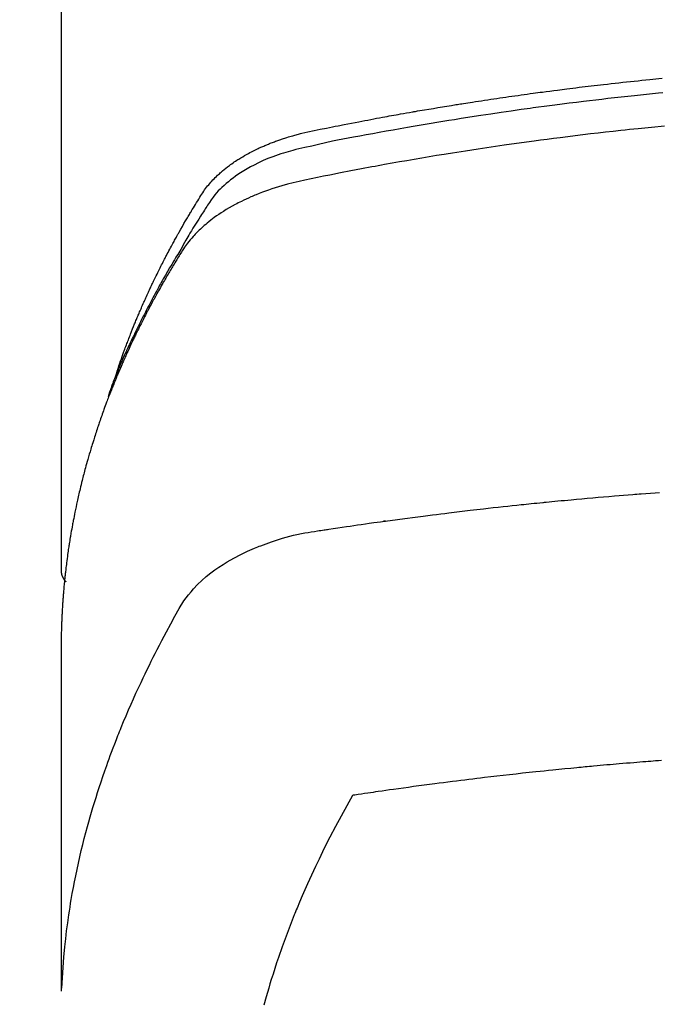
# Model space of a CAD drawing. Extents: x 163 to 26285, y 210 to 8610.
# Drawn here: x 15580 to 15596, y 7019 to 7043 of the extents above; entities that cross this region are included whole.
import ezdxf

# ---------------------------------------------------------------- set-up
doc = ezdxf.new("R2010")
doc.units = 0
doc.header["$LTSCALE"] = 50
doc.header["$MEASUREMENT"] = 0
doc.layers.get('0').update_dxf_attribs({"linetype": 'CONTINUOUS'})
doc.layers.add('150-機器', color=8, linetype='CONTINUOUS')
doc.layers.add('160-文字', color=254, linetype='CONTINUOUS')
doc.styles.add('KH001', font='txt')
doc.dimstyles.new('KH1xx030', dxfattribs={"dimscale": 30, "dimtxt": 2, "dimasz": 0.6, "dimexe": 0.3, "dimexo": 1.2, "dimgap": 0.5, "dimtad": 3, "dimdec": 1, "dimdsep": 46, "dimlunit": 6, "dimtxsty": 'KH001', "dimblk": 'DOT', "dimcen": 1, "dimdle": 1, "dimclrd": 256, "dimclre": 256, "dimclrt": 256, "dimadec": 0, "dimazin": 0, "dimtfac": 1, "dimtdec": 1, "dimtix": 1, "dimtmove": 2, "dimatfit": 3, "dimldrblk": 'CLOSEDBLANK', "dimfxl": 1, "dimtolj": 1, "dimtzin": 0, "dimlwd": -1, "dimlwe": -1, "dimarcsym": 0})

# ---------------------------------------------------------------- blocks, each defined once
blk = doc.blocks.new('_ClosedBlank')
at = {"color": 0, "linetype": 'ByBlock', "lineweight": -2}
for p, q in [((-1, 0.1667), (0, 0)), ((-1, 0.1667), (-1, -0.1667)), ((0, 0), (-1, -0.1667))]:
    blk.add_line(p, q, dxfattribs=at)
blk = doc.blocks.new('_Dot')
at = {"color": 0, "linetype": 'ByBlock', "lineweight": -2}
blk.add_line((-0.5, 0), (-1, 0), dxfattribs=at)
at = {"color": 0, "linetype": 'ByBlock', "const_width": 0.5}
blk.add_lwpolyline([(-0.25, 0, 1), (0.25, 0, 1)], format="xyb", close=True, dxfattribs=at)

msp = doc.modelspace()

# ---------------------------------------------------------------- linework, layer by layer
at = {"layer": '150-機器', "color": 13, "linetype": 'Continuous'}
msp.add_line((15581.271, 7103.635), (15581.271, 7029.969), dxfattribs=at)
for points in [[(15582.626, 7034.815), (15582.646, 7034.88), (15582.666, 7034.944), (15582.687, 7035.009), (15582.708, 7035.073), (15582.726, 7035.126), (15582.745, 7035.18), (15582.764, 7035.234), (15582.784, 7035.287), (15582.792, 7035.309), (15582.8, 7035.332), (15582.808, 7035.354), (15582.816, 7035.376), (15582.829, 7035.412), (15582.842, 7035.447), (15582.855, 7035.483), (15582.869, 7035.519), (15582.88, 7035.55), (15582.892, 7035.581), (15582.904, 7035.612), (15582.916, 7035.643), (15582.929, 7035.679), (15582.943, 7035.715), (15582.957, 7035.75), (15582.971, 7035.786), (15582.996, 7035.848), (15583.02, 7035.91), (15583.045, 7035.972), (15583.07, 7036.034), (15583.081, 7036.061), (15583.092, 7036.087), (15583.103, 7036.113), (15583.114, 7036.14), (15583.125, 7036.167), (15583.136, 7036.193), (15583.148, 7036.22), (15583.159, 7036.247), (15583.17, 7036.273), (15583.182, 7036.3), (15583.193, 7036.327), (15583.205, 7036.353), (15583.212, 7036.371), (15583.22, 7036.389), (15583.227, 7036.406), (15583.235, 7036.424), (15583.25, 7036.459), (15583.266, 7036.495), (15583.282, 7036.53), (15583.297, 7036.565), (15583.309, 7036.591), (15583.321, 7036.618), (15583.333, 7036.645), (15583.344, 7036.671), (15583.36, 7036.707), (15583.377, 7036.742), (15583.393, 7036.777), (15583.409, 7036.812), (15583.421, 7036.839), (15583.434, 7036.865), (15583.446, 7036.891), (15583.458, 7036.918), (15583.47, 7036.944), (15583.483, 7036.971), (15583.495, 7036.997), (15583.508, 7037.024), (15583.516, 7037.041), (15583.525, 7037.059), (15583.533, 7037.077), (15583.542, 7037.094), (15583.55, 7037.112), (15583.559, 7037.129), (15583.567, 7037.147), (15583.576, 7037.164), (15583.597, 7037.208), (15583.619, 7037.252), (15583.64, 7037.296), (15583.662, 7037.34), (15583.679, 7037.375), (15583.696, 7037.41), (15583.714, 7037.444), (15583.731, 7037.479), (15583.749, 7037.515), (15583.767, 7037.55), (15583.785, 7037.585), (15583.803, 7037.62), (15583.815, 7037.642), (15583.826, 7037.664), (15583.838, 7037.685), (15583.849, 7037.707), (15583.87, 7037.746), (15583.89, 7037.785), (15583.911, 7037.824), (15583.932, 7037.863), (15583.95, 7037.898), (15583.969, 7037.933), (15583.988, 7037.968), (15584.007, 7038.003), (15584.021, 7038.029), (15584.035, 7038.055), (15584.049, 7038.081), (15584.063, 7038.107), (15584.078, 7038.133), (15584.092, 7038.159), (15584.107, 7038.185), (15584.121, 7038.211), (15584.131, 7038.229), (15584.141, 7038.246), (15584.15, 7038.263), (15584.16, 7038.28), (15584.2, 7038.35), (15584.239, 7038.419), (15584.279, 7038.488), (15584.319, 7038.557), (15584.334, 7038.583), (15584.349, 7038.609), (15584.364, 7038.634), (15584.38, 7038.66), (15584.395, 7038.686), (15584.41, 7038.712), (15584.425, 7038.738), (15584.44, 7038.764), (15584.451, 7038.781), (15584.461, 7038.798), (15584.472, 7038.816), (15584.482, 7038.833), (15584.509, 7038.876), (15584.535, 7038.918), (15584.561, 7038.961), (15584.587, 7039.004), (15584.614, 7039.047), (15584.64, 7039.09), (15584.667, 7039.133), (15584.694, 7039.176), (15584.716, 7039.211), (15584.738, 7039.245), (15584.761, 7039.28), (15584.785, 7039.313), (15584.808, 7039.346), (15584.833, 7039.379), (15584.858, 7039.411), (15584.884, 7039.442), (15584.91, 7039.472), (15584.935, 7039.501), (15584.961, 7039.53), (15584.988, 7039.559), (15585.016, 7039.588), (15585.044, 7039.617), (15585.073, 7039.646), (15585.103, 7039.673), (15585.124, 7039.693), (15585.145, 7039.712), (15585.167, 7039.731), (15585.188, 7039.75), (15585.226, 7039.782), (15585.264, 7039.814), (15585.302, 7039.845), (15585.341, 7039.876), (15585.368, 7039.896), (15585.395, 7039.916), (15585.422, 7039.936), (15585.45, 7039.956), (15585.481, 7039.977), (15585.512, 7039.999), (15585.544, 7040.02), (15585.575, 7040.041), (15585.599, 7040.056), (15585.623, 7040.071), (15585.646, 7040.086), (15585.67, 7040.1), (15585.717, 7040.128), (15585.763, 7040.156), (15585.81, 7040.182), (15585.858, 7040.208), (15585.893, 7040.227), (15585.929, 7040.246), (15585.965, 7040.264), (15586.001, 7040.282), (15586.032, 7040.297), (15586.062, 7040.312), (15586.092, 7040.326), (15586.123, 7040.341), (15586.144, 7040.35), (15586.165, 7040.359), (15586.186, 7040.368), (15586.207, 7040.378), (15586.231, 7040.388), (15586.256, 7040.399), (15586.281, 7040.41), (15586.306, 7040.421), (15586.327, 7040.429), (15586.349, 7040.438), (15586.371, 7040.447), (15586.392, 7040.455), (15586.418, 7040.465), (15586.444, 7040.475), (15586.47, 7040.485), (15586.496, 7040.494), (15586.522, 7040.504), (15586.549, 7040.514), (15586.575, 7040.524), (15586.602, 7040.533), (15586.625, 7040.541), (15586.648, 7040.549), (15586.67, 7040.557), (15586.693, 7040.564), (15586.72, 7040.573), (15586.747, 7040.582), (15586.774, 7040.59), (15586.801, 7040.599), (15586.836, 7040.61), (15586.871, 7040.621), (15586.907, 7040.631), (15586.942, 7040.641), (15586.969, 7040.649), (15586.997, 7040.656), (15587.025, 7040.664), (15587.053, 7040.671), (15587.08, 7040.678), (15587.108, 7040.685), (15587.136, 7040.693), (15587.164, 7040.7), (15587.315, 7040.735), (15587.466, 7040.768), (15587.617, 7040.798), (15587.769, 7040.828), (15587.841, 7040.843), (15587.913, 7040.857), (15587.985, 7040.872), (15588.057, 7040.886), (15588.093, 7040.894), (15588.129, 7040.901), (15588.165, 7040.908), (15588.201, 7040.915), (15588.292, 7040.933), (15588.382, 7040.95), (15588.472, 7040.968), (15588.563, 7040.985), (15588.635, 7040.999), (15588.708, 7041.013), (15588.78, 7041.026), (15588.853, 7041.04), (15588.926, 7041.053), (15588.998, 7041.067), (15589.071, 7041.08), (15589.144, 7041.094), (15589.199, 7041.104), (15589.253, 7041.114), (15589.308, 7041.124), (15589.362, 7041.134), (15589.417, 7041.143), (15589.472, 7041.153), (15589.526, 7041.163), (15589.581, 7041.173), (15589.654, 7041.185), (15589.727, 7041.198), (15589.801, 7041.211), (15589.874, 7041.224), (15589.892, 7041.228), (15589.91, 7041.231), (15589.929, 7041.234), (15589.947, 7041.237), (15590.002, 7041.247), (15590.057, 7041.256), (15590.112, 7041.265), (15590.167, 7041.274), (15590.277, 7041.293), (15590.388, 7041.311), (15590.498, 7041.33), (15590.608, 7041.348), (15590.663, 7041.357), (15590.718, 7041.366), (15590.773, 7041.375), (15590.829, 7041.384), (15590.865, 7041.39), (15590.902, 7041.396), (15590.939, 7041.402), (15590.976, 7041.408), (15591.013, 7041.414), (15591.05, 7041.419), (15591.087, 7041.425), (15591.124, 7041.431), (15591.179, 7041.44), (15591.235, 7041.448), (15591.291, 7041.457), (15591.346, 7041.466), (15591.42, 7041.477), (15591.494, 7041.488), (15591.568, 7041.499), (15591.642, 7041.511), (15591.717, 7041.522), (15591.791, 7041.533), (15591.865, 7041.544), (15591.94, 7041.555), (15592.014, 7041.566), (15592.088, 7041.577), (15592.162, 7041.588), (15592.237, 7041.598), (15592.311, 7041.609), (15592.385, 7041.619), (15592.46, 7041.63), (15592.534, 7041.64), (15592.609, 7041.651), (15592.683, 7041.661), (15592.758, 7041.671), (15592.832, 7041.681), (15592.888, 7041.689), (15592.944, 7041.696), (15593, 7041.704), (15593.057, 7041.711), (15593.15, 7041.723), (15593.243, 7041.736), (15593.336, 7041.748), (15593.43, 7041.76), (15593.486, 7041.767), (15593.542, 7041.775), (15593.598, 7041.782), (15593.654, 7041.789), (15593.729, 7041.798), (15593.804, 7041.808), (15593.879, 7041.817), (15593.954, 7041.826), (15594.029, 7041.835), (15594.104, 7041.844), (15594.179, 7041.853), (15594.254, 7041.862), (15594.329, 7041.871), (15594.405, 7041.879), (15594.48, 7041.888), (15594.555, 7041.897), (15594.649, 7041.907), (15594.743, 7041.918), (15594.837, 7041.928), (15594.932, 7041.938), (15595.026, 7041.949), (15595.12, 7041.959), (15595.214, 7041.969), (15595.309, 7041.979), (15595.403, 7041.989), (15595.497, 7041.999), (15595.591, 7042.009), (15595.686, 7042.018), (15595.761, 7042.026), (15595.837, 7042.033), (15595.913, 7042.041), (15595.989, 7042.048)], [(15596.007, 7041.69), (15595.903, 7041.68), (15595.755, 7041.666), (15595.606, 7041.651), (15595.458, 7041.636), (15595.31, 7041.62), (15595.147, 7041.603), (15594.984, 7041.585), (15594.821, 7041.567), (15594.658, 7041.549), (15594.511, 7041.532), (15594.363, 7041.515), (15594.215, 7041.497), (15594.068, 7041.48), (15593.891, 7041.458), (15593.715, 7041.437), (15593.538, 7041.415), (15593.362, 7041.392), (15593.23, 7041.375), (15593.097, 7041.357), (15592.965, 7041.339), (15592.833, 7041.321), (15592.76, 7041.311), (15592.687, 7041.301), (15592.613, 7041.291), (15592.54, 7041.28), (15592.292, 7041.245), (15592.044, 7041.209), (15591.796, 7041.172), (15591.548, 7041.135), (15591.388, 7041.11), (15591.228, 7041.085), (15591.068, 7041.059), (15590.908, 7041.034), (15590.763, 7041.01), (15590.619, 7040.987), (15590.474, 7040.963), (15590.329, 7040.939), (15590.184, 7040.915), (15590.04, 7040.891), (15589.895, 7040.866), (15589.75, 7040.841), (15589.577, 7040.812), (15589.405, 7040.781), (15589.232, 7040.751), (15589.059, 7040.72), (15588.901, 7040.691), (15588.743, 7040.662), (15588.586, 7040.632), (15588.428, 7040.603), (15588.299, 7040.579), (15588.17, 7040.555), (15588.042, 7040.53), (15587.913, 7040.504), (15587.745, 7040.467), (15587.576, 7040.428), (15587.408, 7040.388), (15587.24, 7040.35), (15587.166, 7040.333), (15587.093, 7040.317), (15587.019, 7040.3), (15586.946, 7040.282), (15586.888, 7040.267), (15586.83, 7040.25), (15586.773, 7040.234), (15586.715, 7040.216), (15586.649, 7040.195), (15586.583, 7040.173), (15586.517, 7040.149), (15586.451, 7040.125), (15586.335, 7040.08), (15586.221, 7040.031), (15586.108, 7039.979), (15585.996, 7039.924), (15585.911, 7039.879), (15585.826, 7039.831), (15585.743, 7039.782), (15585.661, 7039.73), (15585.6, 7039.69), (15585.54, 7039.648), (15585.48, 7039.605), (15585.422, 7039.561), (15585.367, 7039.516), (15585.312, 7039.471), (15585.259, 7039.424), (15585.207, 7039.375), (15585.163, 7039.332), (15585.12, 7039.288), (15585.078, 7039.243), (15585.038, 7039.196), (15584.99, 7039.134), (15584.944, 7039.07), (15584.9, 7039.005), (15584.857, 7038.939), (15584.837, 7038.909), (15584.817, 7038.878), (15584.797, 7038.847), (15584.778, 7038.817), (15584.755, 7038.781), (15584.732, 7038.746), (15584.709, 7038.711), (15584.686, 7038.675), (15584.639, 7038.601), (15584.592, 7038.526), (15584.546, 7038.451), (15584.499, 7038.376), (15584.48, 7038.345), (15584.461, 7038.314), (15584.442, 7038.283), (15584.424, 7038.252), (15584.398, 7038.21), (15584.372, 7038.167), (15584.347, 7038.125), (15584.323, 7038.082), (15584.292, 7038.026), (15584.262, 7037.97), (15584.232, 7037.914), (15584.201, 7037.858), (15584.176, 7037.817), (15584.151, 7037.775), (15584.125, 7037.734), (15584.099, 7037.693), (15584.082, 7037.664), (15584.064, 7037.635), (15584.047, 7037.606), (15584.03, 7037.577), (15583.978, 7037.49), (15583.927, 7037.403), (15583.876, 7037.316), (15583.825, 7037.229), (15583.799, 7037.183), (15583.772, 7037.137), (15583.746, 7037.091), (15583.72, 7037.045), (15583.702, 7037.012), (15583.683, 7036.979), (15583.665, 7036.945), (15583.647, 7036.912), (15583.628, 7036.878), (15583.61, 7036.845), (15583.592, 7036.812), (15583.574, 7036.778), (15583.549, 7036.732), (15583.524, 7036.686), (15583.5, 7036.64), (15583.475, 7036.594), (15583.448, 7036.543), (15583.422, 7036.493), (15583.396, 7036.442), (15583.369, 7036.391), (15583.352, 7036.358), (15583.335, 7036.324), (15583.318, 7036.29), (15583.3, 7036.257), (15583.283, 7036.223), (15583.266, 7036.189), (15583.249, 7036.156), (15583.232, 7036.122), (15583.215, 7036.088), (15583.198, 7036.055), (15583.181, 7036.021), (15583.165, 7035.987), (15583.132, 7035.92), (15583.098, 7035.852), (15583.065, 7035.785), (15583.032, 7035.717), (15583.02, 7035.692), (15583.008, 7035.666), (15582.996, 7035.641), (15582.983, 7035.615), (15582.963, 7035.573), (15582.943, 7035.531), (15582.923, 7035.488), (15582.903, 7035.446), (15582.881, 7035.399), (15582.859, 7035.352), (15582.838, 7035.305), (15582.817, 7035.258), (15582.792, 7035.203), (15582.767, 7035.148), (15582.743, 7035.092), (15582.719, 7035.037), (15582.708, 7035.011), (15582.697, 7034.986), (15582.687, 7034.961), (15582.676, 7034.935), (15582.655, 7034.884), (15582.634, 7034.833), (15582.613, 7034.781), (15582.592, 7034.73), (15582.577, 7034.691), (15582.562, 7034.652), (15582.547, 7034.614), (15582.533, 7034.575), (15582.523, 7034.549), (15582.513, 7034.523), (15582.504, 7034.497), (15582.495, 7034.471), (15582.475, 7034.416), (15582.456, 7034.36), (15582.437, 7034.304), (15582.418, 7034.248)], [(15596.05, 7040.876), (15595.729, 7040.845), (15595.407, 7040.812), (15595.301, 7040.801), (15595.194, 7040.79), (15595.087, 7040.779), (15594.98, 7040.768), (15594.794, 7040.747), (15594.607, 7040.727), (15594.421, 7040.705), (15594.234, 7040.684), (15594.049, 7040.662), (15593.863, 7040.639), (15593.677, 7040.616), (15593.491, 7040.593), (15593.333, 7040.573), (15593.174, 7040.552), (15593.015, 7040.531), (15592.856, 7040.51), (15592.671, 7040.485), (15592.487, 7040.46), (15592.302, 7040.434), (15592.117, 7040.408), (15591.802, 7040.362), (15591.487, 7040.315), (15591.172, 7040.267), (15590.857, 7040.217), (15590.805, 7040.209), (15590.753, 7040.2), (15590.701, 7040.192), (15590.649, 7040.183), (15590.466, 7040.153), (15590.284, 7040.123), (15590.101, 7040.092), (15589.919, 7040.061), (15589.737, 7040.03), (15589.556, 7039.998), (15589.374, 7039.966), (15589.193, 7039.934), (15589.115, 7039.92), (15589.037, 7039.906), (15588.959, 7039.891), (15588.882, 7039.877), (15588.624, 7039.829), (15588.367, 7039.779), (15588.11, 7039.73), (15587.852, 7039.679), (15587.699, 7039.649), (15587.545, 7039.618), (15587.392, 7039.587), (15587.239, 7039.554), (15587.097, 7039.522), (15586.955, 7039.488), (15586.813, 7039.452), (15586.673, 7039.413), (15586.592, 7039.389), (15586.512, 7039.365), (15586.432, 7039.339), (15586.352, 7039.311), (15586.276, 7039.284), (15586.199, 7039.255), (15586.123, 7039.226), (15586.047, 7039.196), (15586.015, 7039.183), (15585.982, 7039.169), (15585.95, 7039.156), (15585.918, 7039.142), (15585.859, 7039.116), (15585.801, 7039.09), (15585.743, 7039.062), (15585.686, 7039.034), (15585.648, 7039.015), (15585.61, 7038.995), (15585.571, 7038.976), (15585.534, 7038.955), (15585.46, 7038.915), (15585.387, 7038.874), (15585.316, 7038.832), (15585.244, 7038.788), (15585.188, 7038.752), (15585.132, 7038.714), (15585.077, 7038.676), (15585.022, 7038.637), (15584.977, 7038.604), (15584.933, 7038.57), (15584.889, 7038.536), (15584.845, 7038.501), (15584.81, 7038.471), (15584.775, 7038.441), (15584.741, 7038.411), (15584.707, 7038.38), (15584.68, 7038.355), (15584.653, 7038.33), (15584.627, 7038.304), (15584.601, 7038.278), (15584.576, 7038.253), (15584.552, 7038.227), (15584.527, 7038.201), (15584.503, 7038.174), (15584.468, 7038.134), (15584.433, 7038.093), (15584.399, 7038.051), (15584.366, 7038.009), (15584.341, 7037.976), (15584.317, 7037.943), (15584.294, 7037.909), (15584.271, 7037.875), (15584.253, 7037.848), (15584.235, 7037.82), (15584.218, 7037.793), (15584.201, 7037.765), (15584.181, 7037.734), (15584.162, 7037.704), (15584.143, 7037.673), (15584.124, 7037.642), (15584.102, 7037.605), (15584.079, 7037.569), (15584.057, 7037.532), (15584.035, 7037.495), (15584.016, 7037.465), (15583.998, 7037.434), (15583.979, 7037.403), (15583.961, 7037.372), (15583.942, 7037.341), (15583.924, 7037.311), (15583.906, 7037.28), (15583.888, 7037.249), (15583.87, 7037.218), (15583.852, 7037.187), (15583.834, 7037.157), (15583.816, 7037.126), (15583.798, 7037.095), (15583.78, 7037.064), (15583.762, 7037.033), (15583.744, 7037.003), (15583.722, 7036.963), (15583.7, 7036.924), (15583.678, 7036.884), (15583.656, 7036.845), (15583.636, 7036.81), (15583.617, 7036.775), (15583.598, 7036.74), (15583.579, 7036.705), (15583.562, 7036.674), (15583.545, 7036.643), (15583.527, 7036.612), (15583.51, 7036.581), (15583.48, 7036.525), (15583.45, 7036.47), (15583.421, 7036.413), (15583.391, 7036.357), (15583.381, 7036.339), (15583.372, 7036.32), (15583.362, 7036.301), (15583.352, 7036.282), (15583.333, 7036.245), (15583.314, 7036.208), (15583.295, 7036.17), (15583.276, 7036.133), (15583.259, 7036.102), (15583.243, 7036.071), (15583.227, 7036.039), (15583.212, 7036.008), (15583.199, 7035.983), (15583.187, 7035.958), (15583.175, 7035.933), (15583.163, 7035.908), (15583.147, 7035.877), (15583.132, 7035.846), (15583.116, 7035.814), (15583.101, 7035.783), (15583.089, 7035.758), (15583.077, 7035.733), (15583.065, 7035.708), (15583.053, 7035.683), (15583.041, 7035.658), (15583.029, 7035.633), (15583.017, 7035.608), (15583.005, 7035.582), (15582.996, 7035.564), (15582.987, 7035.545), (15582.978, 7035.526), (15582.969, 7035.508), (15582.952, 7035.47), (15582.934, 7035.432), (15582.917, 7035.394), (15582.9, 7035.356), (15582.888, 7035.331), (15582.877, 7035.306), (15582.866, 7035.28), (15582.855, 7035.255), (15582.84, 7035.224), (15582.826, 7035.192), (15582.812, 7035.161), (15582.798, 7035.13), (15582.787, 7035.104), (15582.776, 7035.079), (15582.765, 7035.054), (15582.754, 7035.029), (15582.738, 7034.991), (15582.721, 7034.953), (15582.705, 7034.915), (15582.689, 7034.877), (15582.678, 7034.852), (15582.667, 7034.827), (15582.656, 7034.801), (15582.646, 7034.776), (15582.63, 7034.738), (15582.614, 7034.7), (15582.599, 7034.662), (15582.583, 7034.624), (15582.571, 7034.593), (15582.558, 7034.561), (15582.545, 7034.53), (15582.533, 7034.498), (15582.522, 7034.473), (15582.512, 7034.447), (15582.502, 7034.422), (15582.492, 7034.396), (15582.477, 7034.358), (15582.462, 7034.32), (15582.447, 7034.282), (15582.433, 7034.244), (15582.421, 7034.212), (15582.409, 7034.18), (15582.396, 7034.149), (15582.384, 7034.117), (15582.368, 7034.072), (15582.352, 7034.028), (15582.335, 7033.983), (15582.319, 7033.939), (15582.305, 7033.901), (15582.292, 7033.862), (15582.278, 7033.824), (15582.264, 7033.786), (15582.251, 7033.748), (15582.237, 7033.71), (15582.224, 7033.672), (15582.21, 7033.634), (15582.202, 7033.608), (15582.193, 7033.582), (15582.185, 7033.556), (15582.176, 7033.531), (15582.164, 7033.493), (15582.151, 7033.454), (15582.138, 7033.416), (15582.126, 7033.378), (15582.113, 7033.34), (15582.1, 7033.301), (15582.088, 7033.263), (15582.076, 7033.225), (15582.068, 7033.199), (15582.06, 7033.173), (15582.052, 7033.148), (15582.044, 7033.122), (15582.032, 7033.083), (15582.02, 7033.045), (15582.009, 7033.007), (15581.997, 7032.968), (15581.978, 7032.904), (15581.959, 7032.84), (15581.94, 7032.776), (15581.921, 7032.712), (15581.907, 7032.661), (15581.892, 7032.609), (15581.878, 7032.558), (15581.864, 7032.507), (15581.854, 7032.468), (15581.844, 7032.43), (15581.834, 7032.391), (15581.823, 7032.353), (15581.813, 7032.314), (15581.803, 7032.276), (15581.793, 7032.237), (15581.784, 7032.198), (15581.771, 7032.147), (15581.758, 7032.095), (15581.746, 7032.044), (15581.734, 7031.992), (15581.724, 7031.953), (15581.715, 7031.915), (15581.706, 7031.876), (15581.697, 7031.837), (15581.688, 7031.799), (15581.679, 7031.76), (15581.67, 7031.721), (15581.662, 7031.683), (15581.648, 7031.618), (15581.634, 7031.554), (15581.621, 7031.489), (15581.608, 7031.424), (15581.598, 7031.373), (15581.587, 7031.321), (15581.577, 7031.27), (15581.567, 7031.218), (15581.562, 7031.192), (15581.557, 7031.166), (15581.552, 7031.14), (15581.547, 7031.114), (15581.538, 7031.063), (15581.528, 7031.011), (15581.519, 7030.959), (15581.51, 7030.908), (15581.506, 7030.882), (15581.502, 7030.856), (15581.497, 7030.83), (15581.493, 7030.804), (15581.487, 7030.765), (15581.481, 7030.726), (15581.475, 7030.687), (15581.468, 7030.648), (15581.464, 7030.623), (15581.46, 7030.597), (15581.456, 7030.571), (15581.452, 7030.546), (15581.446, 7030.507), (15581.441, 7030.468), (15581.435, 7030.429), (15581.429, 7030.39), (15581.422, 7030.338), (15581.416, 7030.286), (15581.409, 7030.235), (15581.403, 7030.183), (15581.398, 7030.144), (15581.393, 7030.105), (15581.388, 7030.066), (15581.384, 7030.027), (15581.381, 7030.001), (15581.378, 7029.975), (15581.375, 7029.949), (15581.372, 7029.923), (15581.369, 7029.897), (15581.365, 7029.872), (15581.362, 7029.846), (15581.36, 7029.82), (15581.358, 7029.804), (15581.357, 7029.789), (15581.355, 7029.773), (15581.354, 7029.758), (15581.35, 7029.721), (15581.347, 7029.684), (15581.343, 7029.648), (15581.34, 7029.611), (15581.336, 7029.572), (15581.332, 7029.533), (15581.329, 7029.495), (15581.326, 7029.456), (15581.324, 7029.43), (15581.322, 7029.404), (15581.32, 7029.378), (15581.318, 7029.352), (15581.316, 7029.326), (15581.314, 7029.3), (15581.312, 7029.274), (15581.31, 7029.248), (15581.308, 7029.222), (15581.306, 7029.196), (15581.304, 7029.17), (15581.303, 7029.143), (15581.302, 7029.13), (15581.301, 7029.118), (15581.301, 7029.105), (15581.3, 7029.092), (15581.298, 7029.053), (15581.296, 7029.014), (15581.294, 7028.975), (15581.292, 7028.936), (15581.291, 7028.91), (15581.289, 7028.884), (15581.288, 7028.858), (15581.287, 7028.832), (15581.286, 7028.806), (15581.284, 7028.78), (15581.283, 7028.754), (15581.282, 7028.729), (15581.279, 7028.663), (15581.277, 7028.598), (15581.275, 7028.533), (15581.274, 7028.468), (15581.273, 7028.403), (15581.272, 7028.338), (15581.271, 7028.273), (15581.271, 7028.208), (15581.271, 7028.164), (15581.27, 7028.12), (15581.27, 7028.076), (15581.27, 7028.032), (15581.27, 7027.943), (15581.27, 7027.854), (15581.27, 7027.765), (15581.27, 7027.676), (15581.272, 7025.681), (15581.272, 7023.685), (15581.271, 7021.69), (15581.27, 7019.695)], [(15581.286, 7019.771), (15581.301, 7020.025), (15581.318, 7020.278), (15581.338, 7020.531), (15581.361, 7020.784), (15581.382, 7020.978), (15581.405, 7021.173), (15581.431, 7021.367), (15581.459, 7021.561), (15581.473, 7021.656), (15581.488, 7021.752), (15581.503, 7021.847), (15581.519, 7021.943), (15581.544, 7022.087), (15581.571, 7022.231), (15581.598, 7022.374), (15581.627, 7022.518), (15581.659, 7022.673), (15581.693, 7022.828), (15581.727, 7022.982), (15581.764, 7023.136), (15581.8, 7023.285), (15581.837, 7023.433), (15581.876, 7023.58), (15581.915, 7023.728), (15581.947, 7023.844), (15581.98, 7023.961), (15582.014, 7024.077), (15582.048, 7024.193), (15582.085, 7024.316), (15582.124, 7024.44), (15582.163, 7024.563), (15582.202, 7024.686), (15582.247, 7024.821), (15582.292, 7024.955), (15582.339, 7025.089), (15582.386, 7025.223), (15582.415, 7025.304), (15582.445, 7025.386), (15582.474, 7025.467), (15582.505, 7025.548), (15582.543, 7025.651), (15582.582, 7025.753), (15582.622, 7025.856), (15582.662, 7025.958), (15582.682, 7026.007), (15582.702, 7026.057), (15582.722, 7026.106), (15582.742, 7026.155), (15582.801, 7026.297), (15582.86, 7026.439), (15582.921, 7026.58), (15582.982, 7026.721), (15583.042, 7026.856), (15583.103, 7026.99), (15583.164, 7027.124), (15583.227, 7027.257), (15583.277, 7027.364), (15583.328, 7027.469), (15583.379, 7027.575), (15583.431, 7027.68), (15583.478, 7027.776), (15583.526, 7027.871), (15583.574, 7027.966), (15583.623, 7028.06), (15583.68, 7028.17), (15583.737, 7028.279), (15583.795, 7028.388), (15583.853, 7028.497), (15583.953, 7028.689), (15584.055, 7028.88), (15584.163, 7029.067), (15584.279, 7029.249), (15584.334, 7029.327), (15584.391, 7029.402), (15584.451, 7029.476), (15584.513, 7029.547), (15584.613, 7029.652), (15584.717, 7029.752), (15584.826, 7029.846), (15584.939, 7029.936), (15585.036, 7030.008), (15585.135, 7030.077), (15585.235, 7030.144), (15585.338, 7030.207), (15585.501, 7030.299), (15585.668, 7030.386), (15585.837, 7030.467), (15586.009, 7030.542), (15586.047, 7030.557), (15586.084, 7030.573), (15586.122, 7030.588), (15586.16, 7030.603), (15586.424, 7030.7), (15586.692, 7030.786), (15586.964, 7030.858), (15587.239, 7030.916), (15587.317, 7030.929), (15587.395, 7030.941), (15587.474, 7030.953), (15587.552, 7030.965), (15587.592, 7030.971), (15587.631, 7030.976), (15587.67, 7030.983), (15587.71, 7030.989), (15587.739, 7030.993), (15587.769, 7030.998), (15587.798, 7031.002), (15587.827, 7031.006), (15587.936, 7031.023), (15588.044, 7031.039), (15588.152, 7031.055), (15588.26, 7031.071), (15588.349, 7031.084), (15588.438, 7031.097), (15588.527, 7031.11), (15588.616, 7031.123), (15588.722, 7031.139), (15588.818, 7031.153), (15588.932, 7031.169), (15589.091, 7031.19), (15589.141, 7031.197), (15589.185, 7031.202), (15589.212, 7031.206), (15589.211, 7031.206), (15589.202, 7031.205), (15589.192, 7031.204), (15589.18, 7031.202), (15589.171, 7031.201), (15589.165, 7031.2), (15589.201, 7031.205), (15589.261, 7031.213), (15589.329, 7031.222), (15589.69, 7031.269), (15589.938, 7031.302), (15590.141, 7031.329), (15590.367, 7031.358), (15590.467, 7031.37), (15590.567, 7031.383), (15590.667, 7031.395), (15590.767, 7031.407), (15590.897, 7031.423), (15591.028, 7031.439), (15591.159, 7031.454), (15591.289, 7031.469), (15591.37, 7031.479), (15591.45, 7031.488), (15591.531, 7031.498), (15591.611, 7031.507), (15591.732, 7031.521), (15591.853, 7031.535), (15591.974, 7031.548), (15592.095, 7031.561), (15592.207, 7031.573), (15592.318, 7031.584), (15592.43, 7031.596), (15592.541, 7031.608), (15592.602, 7031.614), (15592.662, 7031.621), (15592.723, 7031.627), (15592.783, 7031.634), (15592.854, 7031.641), (15592.925, 7031.648), (15592.997, 7031.655), (15593.068, 7031.662), (15593.088, 7031.664), (15593.108, 7031.666), (15593.129, 7031.668), (15593.149, 7031.67), (15593.22, 7031.677), (15593.291, 7031.684), (15593.363, 7031.691), (15593.434, 7031.698), (15593.515, 7031.706), (15593.597, 7031.713), (15593.678, 7031.721), (15593.76, 7031.729), (15593.892, 7031.741), (15594.025, 7031.753), (15594.157, 7031.765), (15594.289, 7031.776), (15594.422, 7031.788), (15594.555, 7031.8), (15594.688, 7031.811), (15594.821, 7031.822), (15594.934, 7031.832), (15595.046, 7031.841), (15595.159, 7031.85), (15595.272, 7031.859), (15595.323, 7031.863), (15595.374, 7031.867), (15595.426, 7031.871), (15595.477, 7031.875), (15595.59, 7031.884), (15595.703, 7031.892), (15595.816, 7031.901), (15595.929, 7031.909)], [(15581.271, 7029.983), (15581.271, 7029.981), (15581.271, 7029.978), (15581.271, 7029.976), (15581.271, 7029.974), (15581.271, 7029.972), (15581.271, 7029.969), (15581.271, 7029.967), (15581.271, 7029.965), (15581.271, 7029.963), (15581.271, 7029.96), (15581.272, 7029.958), (15581.272, 7029.956), (15581.272, 7029.954), (15581.272, 7029.951), (15581.272, 7029.949), (15581.273, 7029.947), (15581.273, 7029.945), (15581.273, 7029.942), (15581.273, 7029.94), (15581.274, 7029.938), (15581.274, 7029.936), (15581.274, 7029.933), (15581.275, 7029.931), (15581.275, 7029.929), (15581.276, 7029.927), (15581.276, 7029.924), (15581.276, 7029.922), (15581.277, 7029.92), (15581.277, 7029.918), (15581.278, 7029.916), (15581.278, 7029.913), (15581.279, 7029.911), (15581.279, 7029.909), (15581.28, 7029.907), (15581.28, 7029.904), (15581.281, 7029.902), (15581.281, 7029.9), (15581.282, 7029.898), (15581.282, 7029.896), (15581.283, 7029.893), (15581.284, 7029.891), (15581.284, 7029.889), (15581.285, 7029.887), (15581.286, 7029.885), (15581.286, 7029.882), (15581.287, 7029.88), (15581.288, 7029.878), (15581.288, 7029.876), (15581.289, 7029.874), (15581.29, 7029.871), (15581.291, 7029.87), (15581.291, 7029.868), (15581.292, 7029.866), (15581.293, 7029.864), (15581.294, 7029.862), (15581.295, 7029.86), (15581.296, 7029.857), (15581.296, 7029.855), (15581.297, 7029.853), (15581.298, 7029.851), (15581.299, 7029.849), (15581.3, 7029.847), (15581.301, 7029.845), (15581.302, 7029.842), (15581.303, 7029.84), (15581.304, 7029.838), (15581.305, 7029.836), (15581.306, 7029.834), (15581.307, 7029.832), (15581.308, 7029.83), (15581.309, 7029.828), (15581.31, 7029.826), (15581.311, 7029.824), (15581.312, 7029.821), (15581.313, 7029.819), (15581.314, 7029.817), (15581.315, 7029.815), (15581.316, 7029.813), (15581.317, 7029.811), (15581.318, 7029.809), (15581.319, 7029.807), (15581.32, 7029.805), (15581.322, 7029.803), (15581.323, 7029.801), (15581.324, 7029.799), (15581.325, 7029.797), (15581.327, 7029.795), (15581.328, 7029.793), (15581.329, 7029.791), (15581.33, 7029.789), (15581.332, 7029.787), (15581.333, 7029.785), (15581.334, 7029.783), (15581.336, 7029.781), (15581.337, 7029.779), (15581.339, 7029.777), (15581.34, 7029.775), (15581.341, 7029.773), (15581.343, 7029.771), (15581.344, 7029.769), (15581.346, 7029.767), (15581.347, 7029.765), (15581.349, 7029.764), (15581.35, 7029.762), (15581.352, 7029.76), (15581.353, 7029.758), (15581.355, 7029.756), (15581.356, 7029.754), (15581.358, 7029.752), (15581.359, 7029.75), (15581.361, 7029.749), (15581.362, 7029.747), (15581.364, 7029.745), (15581.366, 7029.743), (15581.367, 7029.741), (15581.369, 7029.739), (15581.371, 7029.738), (15581.372, 7029.736), (15581.374, 7029.734), (15581.376, 7029.732), (15581.377, 7029.73), (15581.379, 7029.729), (15581.381, 7029.727), (15581.382, 7029.725), (15581.384, 7029.723), (15581.386, 7029.722), (15581.388, 7029.72)], [(15595.978, 7025.343), (15595.904, 7025.337), (15595.829, 7025.332), (15595.77, 7025.327), (15595.71, 7025.323), (15595.65, 7025.318), (15595.591, 7025.314), (15595.517, 7025.308), (15595.442, 7025.302), (15595.368, 7025.296), (15595.294, 7025.29), (15595.204, 7025.282), (15595.115, 7025.275), (15595.026, 7025.267), (15594.937, 7025.26), (15594.862, 7025.253), (15594.788, 7025.247), (15594.714, 7025.24), (15594.639, 7025.234), (15594.558, 7025.226), (15594.476, 7025.219), (15594.395, 7025.211), (15594.313, 7025.204), (15594.262, 7025.199), (15594.21, 7025.194), (15594.158, 7025.19), (15594.107, 7025.185), (15594.055, 7025.18), (15594.003, 7025.175), (15593.951, 7025.17), (15593.899, 7025.165), (15593.752, 7025.151), (15593.604, 7025.136), (15593.457, 7025.122), (15593.309, 7025.107), (15593.206, 7025.097), (15593.103, 7025.086), (15593, 7025.075), (15592.897, 7025.064), (15592.736, 7025.047), (15592.574, 7025.03), (15592.413, 7025.012), (15592.252, 7024.994), (15592.098, 7024.977), (15591.945, 7024.959), (15591.792, 7024.942), (15591.638, 7024.924), (15591.544, 7024.913), (15591.449, 7024.901), (15591.354, 7024.89), (15591.259, 7024.879), (15591.158, 7024.866), (15591.056, 7024.854), (15590.954, 7024.841), (15590.852, 7024.828), (15590.744, 7024.814), (15590.636, 7024.8), (15590.527, 7024.786), (15590.419, 7024.772), (15590.289, 7024.755), (15590.159, 7024.738), (15590.029, 7024.721), (15589.899, 7024.703), (15589.777, 7024.686), (15589.654, 7024.67), (15589.532, 7024.653), (15589.409, 7024.635), (15589.316, 7024.622), (15589.223, 7024.609), (15589.13, 7024.596), (15589.037, 7024.583), (15588.973, 7024.573), (15588.909, 7024.564), (15588.844, 7024.554), (15588.78, 7024.545), (15588.701, 7024.533), (15588.623, 7024.522), (15588.544, 7024.51), (15588.466, 7024.498), (15588.452, 7024.496), (15588.437, 7024.493), (15588.423, 7024.491), (15588.409, 7024.489)], [(15588.409, 7024.489), (15588.268, 7024.235), (15588.128, 7023.981), (15587.989, 7023.726), (15587.854, 7023.469), (15587.763, 7023.291), (15587.674, 7023.111), (15587.586, 7022.93), (15587.499, 7022.748), (15587.45, 7022.643), (15587.402, 7022.538), (15587.353, 7022.432), (15587.306, 7022.327), (15587.239, 7022.177), (15587.174, 7022.026), (15587.11, 7021.876), (15587.047, 7021.724), (15587.03, 7021.683), (15587.013, 7021.642), (15586.997, 7021.601), (15586.98, 7021.561), (15586.879, 7021.302), (15586.781, 7021.043), (15586.686, 7020.782), (15586.594, 7020.52), (15586.548, 7020.386), (15586.503, 7020.251), (15586.46, 7020.115), (15586.417, 7019.98), (15586.385, 7019.875), (15586.354, 7019.77), (15586.324, 7019.664), (15586.294, 7019.559), (15586.236, 7019.35)]]:
    msp.add_lwpolyline(points, dxfattribs=at)

# ---------------------------------------------------------------- leaders
at = {"layer": '160-文字', "annotation_type": 0, "has_hookline": 1, "hookline_direction": 1}
for points, text_width in [([(16064.206, 7311.492), (15832.236, 5326.096), (15814.236, 5326.096)], 1240.203), ([(16334.206, 7304.731), (15967.27, 5056.153), (15949.27, 5056.153)], 1630.051)]:
    msp.add_leader(points, dimstyle='KH1xx030', override={"dimgap": 0.5, "dimtad": 1}, dxfattribs=dict(at, text_width=text_width))
at = {"layer": '160-文字'}
msp.add_leader([(15727.9, 7295.258), (15316.42, 5708.051)], dimstyle='KH1xx030', override={"dimgap": 0.5, "dimtad": 1}, dxfattribs=at)

doc.saveas('drawing.dxf')
